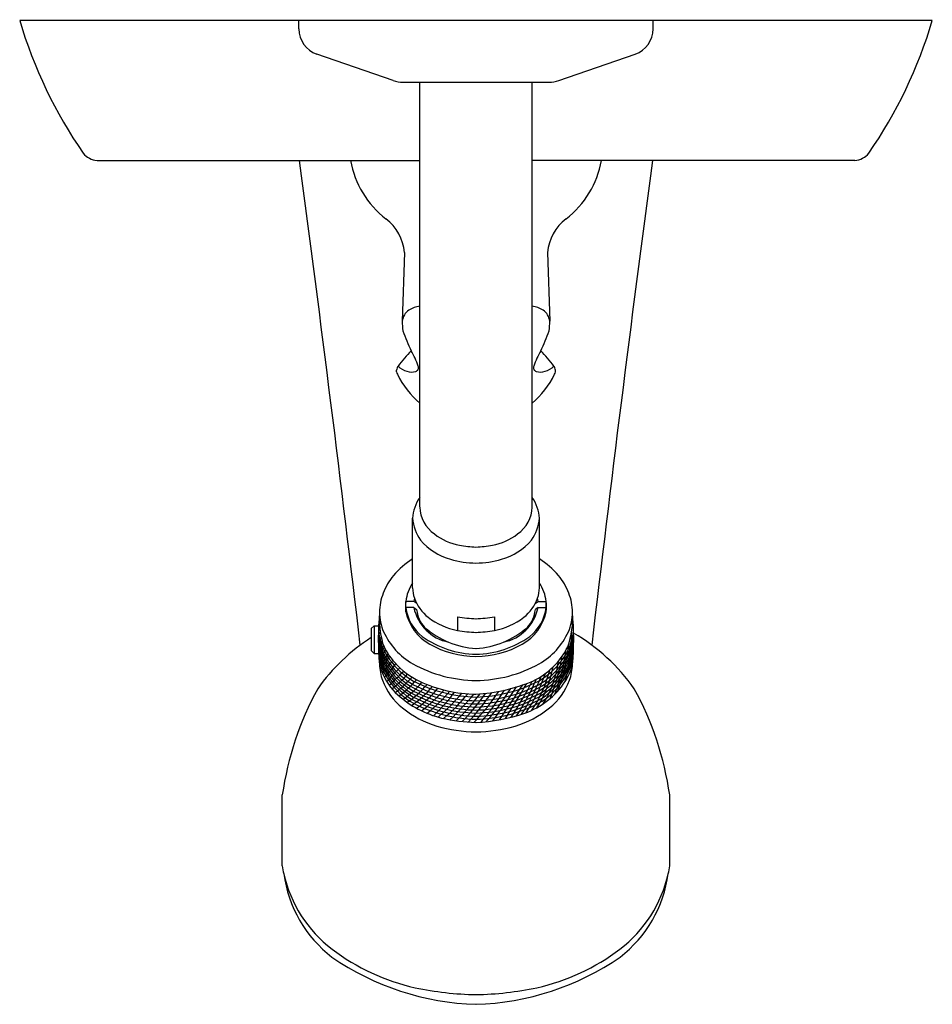
# Model space of a CAD drawing. Units: inches. Extents: x 4320.77 to 4327.29, y 260.95 to 267.99.
import ezdxf

# ---------------------------------------------------------------- set-up
doc = ezdxf.new("R2010")
doc.units = ezdxf.units.IN
doc.header["$LTSCALE"] = 0.64311
doc.header["$MEASUREMENT"] = 0
doc.layers.get('0').update_dxf_attribs({"color": 255, "linetype": 'CONTINUOUS'})
doc.layers.get('Defpoints').update_dxf_attribs({"linetype": 'CONTINUOUS'})
doc.styles.get("Standard").update_dxf_attribs({"font": 'txt', "width": 0.8})

msp = doc.modelspace()

# ---------------------------------------------------------------- linework, layer by layer
for p, q in [((4327.2887, 267.9809), (4320.7687, 267.9809)), ((4322.7637, 267.9209), (4322.7637, 267.9809)), ((4325.2937, 267.9209), (4325.2937, 267.9809)), ((4323.4369, 267.5529), (4322.8916, 267.7413)), ((4324.6205, 267.5529), (4325.1657, 267.7413)), ((4323.5087, 267.5409), (4324.5487, 267.5409)), ((4323.6271, 264.5065), (4323.6271, 267.5409)), ((4324.4303, 264.5065), (4324.4303, 267.5409)), ((4321.3211, 266.9809), (4323.6271, 266.9809)), ((4326.7363, 266.9809), (4324.4303, 266.9809)), ((4323.5187, 266.3234), (4323.5017, 265.8343)), ((4324.5387, 266.3234), (4324.5557, 265.8343)), ((4323.4609, 265.4725), (4323.4609, 265.4839)), ((4324.5965, 265.4725), (4324.5965, 265.4839)), ((4323.5759, 263.9302), (4323.5759, 264.426)), ((4324.4814, 263.9302), (4324.4814, 264.426)), ((4323.5849, 263.8323), (4323.5277, 263.8323)), ((4323.5277, 263.7586), (4323.5277, 263.8323)), ((4323.5849, 263.7878), (4323.5277, 263.7878)), ((4323.605, 263.8181), (4323.5849, 263.8323)), ((4323.5849, 263.7878), (4323.6047, 263.7739)), ((4324.4523, 263.8181), (4324.4725, 263.8323)), ((4324.4725, 263.7878), (4324.4527, 263.7739)), ((4324.4725, 263.8323), (4324.5297, 263.8323)), ((4324.4725, 263.7878), (4324.5297, 263.7878)), ((4324.5297, 263.7586), (4324.5297, 263.8323)), ((4323.8966, 263.7225), (4323.8966, 263.624)), ((4324.1607, 263.7225), (4324.1607, 263.624)), ((4323.2807, 263.6382), (4323.3003, 263.6579)), ((4323.2807, 263.6382), (4323.2807, 263.4808)), ((4323.3003, 263.6579), (4323.3003, 263.4611)), ((4323.3003, 263.6579), (4323.3329, 263.6579)), ((4323.2807, 263.4808), (4323.3003, 263.4611)), ((4323.3003, 263.4611), (4323.3335, 263.461)), ((4322.6448, 261.9437), (4322.6448, 262.4496)), ((4325.4125, 261.9437), (4325.4125, 262.4496))]:
    msp.add_line(p, q)
for centre, radius, start, end in [((4324.0082, 268.9482), 3.3809, 196.62643, 214.50841), ((4324.0492, 268.9482), 3.3809, 325.49159, 343.37357), ((4322.9537, 267.9209), 0.19, 180, 250.94113), ((4325.1037, 267.9209), 0.19, 289.05887, 0), ((4323.5087, 267.7609), 0.22, 250.94113, 270), ((4324.5487, 267.7609), 0.22, 270, 289.05887), ((4321.3319, 267.1215), 0.141, 218.91946, 265.59082), ((4326.7254, 267.1215), 0.141, 274.40918, 321.08054), ((4100.1511, 237.3352), 224.5827, 6.695571, 7.585376), ((4323.8012, 267.1026), 0.68, 190.31053, 232.24099), ((4324.2562, 267.1026), 0.68, 307.75901, 349.68947), ((4547.9063, 237.3352), 224.5827, 172.414624, 173.304429), ((4323.1705, 266.2883), 0.35, 5.75605, 52.24099), ((4324.8869, 266.2883), 0.35, 127.75901, 174.24395), ((4323.6183, 265.8177), 0.1178, 126.15284, 171.90896), ((4323.6613, 265.7266), 0.2176, 99.03345, 121.13091), ((4324.3961, 265.7266), 0.2176, 58.86909, 80.96655), ((4324.4391, 265.8177), 0.1178, 8.09104, 53.84716), ((4323.9984, 265.8351), 0.4967, 180.09423, 188.24038), ((4324.059, 265.8351), 0.4967, 351.75962, 359.90577), ((4324.5389, 266.1121), 1.0893, 198.64068, 206.71815), ((4323.5185, 266.1121), 1.0893, 333.28185, 341.35932), ((4324.2953, 264.8988), 1.0274, 135.23207, 143.25725), ((4322.9177, 265.2597), 0.7428, 19.89613, 29.22338), ((4325.1397, 265.2597), 0.7428, 150.77662, 160.10387), ((4323.762, 264.8988), 1.0274, 36.74275, 44.76793), ((4323.5192, 265.4786), 0.0585, 143.54289, 174.81433), ((4323.537, 265.4876), 0.0776, 191.25987, 205.6145), ((4323.5682, 265.603), 0.1314, 222.979, 255.07638), ((4323.569, 265.5706), 0.1007, 249.87882, 287.31603), ((4323.589, 265.5019), 0.0292, 290.04023, 21.32364), ((4324.4684, 265.5019), 0.0292, 158.67636, 249.95977), ((4324.4884, 265.5706), 0.1007, 252.68397, 290.12118), ((4324.4892, 265.603), 0.1314, 284.92362, 317.021), ((4324.5382, 265.4786), 0.0585, 5.18567, 36.45711), ((4324.5204, 265.4876), 0.0776, 334.3855, 348.74013), ((4324.052, 265.742), 0.6521, 206.20777, 229.3332), ((4324.0053, 265.742), 0.6521, 310.6668, 333.79223), ((4323.8605, 264.4102), 0.285, 144.94607, 176.81933), ((4324.1969, 264.4102), 0.285, 3.18067, 35.05393), ((4323.8732, 264.515), 0.2462, 181.9924, 234.83609), ((4324.1842, 264.515), 0.2462, 305.16391, 358.0076), ((4323.8677, 264.4448), 0.2924, 183.67697, 216.58828), ((4324.1897, 264.4448), 0.2924, 323.41172, 356.32303), ((4323.962, 264.5469), 0.4297, 220.02313, 254.38627), ((4324.0001, 264.672), 0.4479, 233.12928, 258.52262), ((4324.0572, 264.672), 0.4479, 281.47738, 306.87072), ((4324.0953, 264.5469), 0.4297, 285.61373, 319.97687), ((4324.0617, 265.0941), 0.8741, 260.07076, 267.83349), ((4323.9956, 265.0941), 0.8741, 272.16651, 279.92924), ((4323.8769, 263.651), 0.5703, 121.85236, 140.07354), ((4324.0416, 264.8198), 0.714, 254.12764, 268.96007), ((4324.0157, 264.8198), 0.714, 271.03993, 285.87236), ((4324.1805, 263.651), 0.5703, 39.92646, 58.14764), ((4323.7816, 263.7308), 0.4461, 140.07444, 158.91213), ((4324.2757, 263.7308), 0.4461, 21.08787, 39.92556), ((4323.8056, 263.8043), 0.2793, 145.3169, 174.24268), ((4323.8129, 263.9305), 0.2369, 180.06816, 198.62399), ((4324.2445, 263.9305), 0.2369, 341.37601, 359.93184), ((4324.2518, 263.8043), 0.2793, 5.75732, 34.6831), ((4323.7182, 263.7541), 0.3784, 158.75032, 179.95727), ((4323.8102, 263.8097), 0.2264, 168.48944, 174.25512), ((4323.8981, 263.9736), 0.3317, 200.97727, 230.24844), ((4324.1593, 263.9736), 0.3317, 309.75156, 339.02273), ((4324.2472, 263.8097), 0.2264, 5.74488, 11.51056), ((4324.3392, 263.7541), 0.3784, 0.04273, 21.24968), ((4323.7573, 263.7955), 0.2326, 170.87596, 189.12404), ((4323.837, 263.8268), 0.3117, 187.18997, 231.90809), ((4323.8931, 263.8504), 0.3145, 191.47769, 258.97722), ((4324.1642, 263.8504), 0.3145, 281.02278, 348.52231), ((4324.2204, 263.8268), 0.3117, 308.09191, 352.81003), ((4324.3001, 263.7955), 0.2326, 350.87596, 9.12404), ((4325.3314, 263.5656), 2.0006, 174.58488, 185.28912), ((4323.976, 263.7073), 0.6381, 175.77032, 195.71074), ((4323.6972, 263.7556), 0.3575, 180.19458, 203.02986), ((4323.8618, 263.8262), 0.3409, 191.44693, 241.22088), ((4323.8285, 263.7976), 0.2251, 186.05684, 222.10892), ((4324.0072, 264.1524), 0.5399, 233.48096, 258.17808), ((4324.0529, 264.5714), 0.8631, 259.57128, 268.39415), ((4324.0045, 264.5714), 0.8631, 271.60585, 280.42872), ((4324.0501, 264.1524), 0.5399, 281.82192, 306.51904), ((4324.1955, 263.8262), 0.3409, 298.77912, 348.55307), ((4324.2289, 263.7976), 0.2251, 317.89108, 353.94316), ((4324.1168, 263.7095), 0.6026, 340.41798, 4.26768), ((4324.3602, 263.7556), 0.3575, 336.97014, 359.80542), ((4322.726, 263.5656), 2.0006, 354.71088, 5.41512), ((4323.4821, 263.5338), 0.1752, 143.26034, 149.18498), ((4324.075, 264.1294), 0.6356, 229.41317, 265.82059), ((4323.9824, 264.1294), 0.6356, 274.17941, 310.58683), ((4324.0272, 262.4108), 1.3826, 122.67939, 144.77179), ((4323.7386, 263.5914), 0.4083, 182.68404, 216.73538), ((4323.4851, 263.5062), 0.1752, 143.01594, 151.67786), ((4323.7388, 263.6137), 0.4083, 182.85841, 216.73538), ((4323.4982, 263.4798), 0.1752, 146.74978, 162.53581), ((4323.7388, 263.6359), 0.4083, 183.56724, 216.73538), ((4323.7388, 263.6624), 0.4083, 184.62827, 216.73538), ((4323.8279, 263.8248), 0.505, 204.45386, 240.16407), ((4324.0381, 264.1303), 0.6753, 234.36922, 269.20518), ((4324.0537, 264.5526), 0.9418, 260.39945, 268.47751), ((4324.0037, 264.5526), 0.9418, 271.52249, 279.60055), ((4324.0193, 264.1303), 0.6753, 270.79482, 305.63078), ((4324.2295, 263.8248), 0.505, 299.83593, 335.54614), ((4324.3186, 263.6624), 0.4083, 323.26462, 355.36909), ((4324.3186, 263.6359), 0.4083, 323.26462, 356.42926), ((4324.3186, 263.6137), 0.4083, 323.26462, 357.13693), ((4324.3187, 263.5914), 0.4083, 323.26462, 357.31004), ((4323.594, 263.5796), 1.118, 343.23202, 1.69258), ((4324.0302, 262.4108), 1.3826, 35.22821, 59.7751), ((4324.3186, 263.6137), 0.4083, 358.7482, 358.79067), ((4323.7388, 263.5691), 0.4083, 182.39763, 216.73538), ((4323.7388, 263.5483), 0.4083, 183.50523, 216.73538), ((4323.4995, 263.4376), 0.1752, 143.04968, 162.73295), ((4323.545, 263.3606), 0.2332, 138.68062, 155.04152), ((4323.7617, 263.6846), 0.4271, 200.57188, 222.73084), ((4324.031, 264.1175), 0.6777, 240.5393, 269.80202), ((4324.0263, 264.1175), 0.6777, 270.19798, 299.4607), ((4324.206, 263.7471), 0.5351, 295.34802, 333.40534), ((4323.2871, 263.6777), 1.4129, 339.96556, 354.05278), ((4324.3186, 263.5691), 0.4083, 323.26462, 357.59391), ((4324.3186, 263.5483), 0.4083, 323.26462, 356.48737), ((4323.7388, 263.526), 0.4083, 185.4666, 216.73538), ((4323.7388, 263.5037), 0.4083, 187.76341, 216.73538), ((4323.7836, 263.1988), 0.4933, 144.27656, 154.87663), ((4321.1923, 264.9992), 2.6944, 322.89356, 325.05622), ((4321.2012, 264.9803), 2.6944, 322.80795, 325.12723), ((4323.2894, 263.6666), 1.3737, 337.4021, 350.51981), ((4323.4005, 263.6378), 1.2801, 338.57862, 353.03285), ((4324.3186, 263.526), 0.4083, 323.26462, 354.52812), ((4324.3186, 263.5037), 0.4083, 323.26462, 352.23274), ((4323.7123, 263.3926), 0.3732, 181.76035, 199.36036), ((4323.703, 263.4668), 0.3736, 193.24483, 201.35453), ((4330.2583, 257.7271), 8.8819, 140.20971, 140.96488), ((4322.7843, 263.8726), 0.8295, 315.32978, 324.09206), ((4325.3253, 261.5354), 2.5912, 135.27813, 138.28015), ((4323.8389, 263.7164), 0.5211, 214.91088, 240.4068), ((4323.8389, 263.69), 0.5211, 214.91088, 240.4068), ((4323.8389, 263.6677), 0.5211, 214.91088, 240.4068), ((4323.8986, 263.8117), 0.6139, 222.77466, 243.60766), ((4324.0406, 264.2273), 0.9601, 241.10171, 269.2876), ((4324.0168, 264.2273), 0.9601, 270.7124, 298.89829), ((4323.7842, 263.5125), 0.8087, 327.09705, 349.38395), ((4324.2185, 263.7164), 0.5211, 299.5932, 325.08912), ((4324.2184, 263.69), 0.5211, 299.5932, 325.08912), ((4324.2185, 263.6677), 0.5211, 299.5932, 325.08912), ((4323.8424, 263.5126), 0.783, 328.32641, 352.16273), ((4324.3336, 263.4735), 0.3954, 327.23931, 346.48965), ((4324.345, 263.3926), 0.3732, 340.63964, 358.23965), ((4323.7792, 263.5027), 0.4577, 202.07683, 227.63214), ((4321.2789, 265.5197), 3.1246, 312.97585, 315.62557), ((4323.8388, 263.6454), 0.5211, 214.91088, 240.4068), ((4323.8389, 263.6232), 0.5211, 214.91088, 240.4068), ((4323.8389, 263.6023), 0.5211, 214.91088, 240.4068), ((4323.0031, 263.7776), 0.7101, 306.78002, 319.15789), ((4323.0373, 263.7584), 0.7101, 305.7686, 318.90047), ((4323.0727, 263.864), 1.5308, 326.8124, 338.2362), ((4323.3334, 263.7287), 1.2608, 326.77677, 340.98066), ((4323.668, 263.5641), 0.9151, 326.22819, 345.96869), ((4324.2185, 263.6232), 0.5211, 299.5932, 325.08912), ((4324.2185, 263.6023), 0.5211, 299.5932, 325.08912), ((4324.2186, 263.6454), 0.5211, 299.5932, 325.08912), ((4323.7888, 263.4294), 0.4576, 200.52968, 231.45071), ((4323.8389, 263.58), 0.5211, 214.91088, 240.4068), ((4323.8389, 263.5578), 0.5211, 214.91088, 240.4068), ((4323.0661, 263.736), 0.7101, 305.48692, 319.29333), ((4323.1067, 263.7197), 0.7101, 304.36647, 319.02271), ((4323.1365, 263.6977), 0.7101, 304.35761, 319.77567), ((4323.0797, 263.7803), 0.847, 305.36812, 318.96855), ((4324.0531, 264.1755), 1.0269, 242.66363, 268.63608), ((4324.0532, 264.1491), 1.0269, 242.66363, 268.63463), ((4324.0433, 264.1622), 0.9926, 245.11701, 269.15476), ((4323.9613, 264.3892), 1.2213, 273.16258, 292.82458), ((4324.0042, 264.1755), 1.0269, 271.36392, 297.33637), ((4324.0042, 264.1491), 1.0269, 271.36576, 297.33635), ((4321.4265, 265.057), 3.4247, 322.64529, 327.57954), ((4307.1419, 274.5994), 20.6323, 325.74769, 326.58044), ((4319.9506, 265.7844), 5.1152, 326.95562, 330.25023), ((4321.5416, 264.7752), 3.2615, 327.13494, 332.35315), ((4322.8069, 264.0039), 1.8065, 326.82746, 336.24987), ((4324.1728, 263.593), 0.5954, 290.08871, 325.94173), ((4324.2185, 263.58), 0.5211, 299.5932, 325.08912), ((4324.2185, 263.5578), 0.5211, 299.5932, 325.08912), ((4324.2686, 263.4294), 0.4576, 308.54929, 339.47032), ((4324.8764, 262.1271), 2.2548, 151.34619, 171.77603), ((4323.9547, 263.7021), 0.7233, 228.00365, 256.27037), ((4324.053, 264.1045), 1.0269, 242.66363, 268.64305), ((4324.0531, 264.0614), 1.0269, 242.66363, 268.63636), ((4324.0531, 264.1268), 1.0269, 242.66363, 268.63631), ((4324.0531, 264.0823), 1.0269, 242.66363, 268.63608), ((4323.1053, 263.7529), 0.8465, 306.13447, 320.28546), ((4323.0254, 263.8763), 1.0286, 306.65369, 318.88069), ((4322.9924, 263.9052), 1.1096, 308.21779, 319.89745), ((4322.7253, 264.0599), 1.4461, 313.78573, 322.71473), ((4322.9109, 264.0144), 1.3167, 310.02876, 320.48319), ((4323.0541, 263.8928), 1.1648, 309.66751, 321.79923), ((4322.1565, 264.7286), 2.4241, 314.07456, 319.99185), ((4322.5451, 264.3341), 1.9075, 314.75514, 322.45202), ((4322.679, 264.1807), 1.7387, 316.06142, 324.68144), ((4322.852, 264.0379), 1.5475, 316.39338, 326.38349), ((4322.7533, 264.1603), 1.7351, 316.61209, 325.99212), ((4324.0042, 264.1268), 1.0269, 271.36408, 297.33635), ((4324.0044, 264.1045), 1.0269, 271.35733, 297.33635), ((4324.0042, 264.0823), 1.0269, 271.36431, 297.33635), ((4324.0042, 264.0614), 1.0269, 271.36403, 297.33635), ((4322.3558, 264.4045), 2.2313, 319.99514, 327.28492), ((4322.9312, 264.0208), 1.5712, 318.19415, 328.90407), ((4323.1809, 262.1271), 2.2548, 8.22397, 28.65381), ((4324.0531, 264.0391), 1.0269, 242.66363, 268.63636), ((4324.0531, 264.0169), 1.0269, 242.66363, 268.63636), ((4324.0042, 264.0391), 1.0269, 271.36403, 297.33635), ((4324.0042, 264.0169), 1.0269, 271.36403, 297.33635), ((4323.9573, 263.6322), 0.7213, 231.02372, 253.27951), ((4323.9727, 264.2194), 1.2527, 272.56109, 288.84471), ((4324.1001, 263.6322), 0.7213, 286.72049, 308.97628), ((4324.0498, 263.9946), 1.0951, 254.09783, 268.89411), ((4324.0569, 264.1601), 1.1925, 256.72177, 268.64484), ((4324.0076, 263.9946), 1.0951, 271.10589, 285.90217), ((4322.9406, 261.9692), 0.2969, 184.93724, 196.00148), ((4323.5534, 262.0091), 0.9064, 187.71699, 232.30073), ((4323.5652, 262.0908), 0.9324, 192.59889, 232.72239), ((4324.4922, 262.0908), 0.9324, 307.27761, 347.40111), ((4324.504, 262.0091), 0.9064, 307.69927, 352.28301), ((4325.1748, 261.9585), 0.2382, 342.6296, 356.43168), ((4323.9261, 262.5664), 1.5295, 232.75558, 257.46095), ((4324.1313, 262.5664), 1.5295, 282.53905, 307.24442), ((4324.0839, 262.8632), 1.9094, 235.37999, 268.34302), ((4323.9735, 262.8632), 1.9094, 271.65698, 304.62001), ((4324.0762, 263.363), 2.3399, 258.10965, 268.8373), ((4323.9812, 263.363), 2.3399, 271.1627, 281.89035)]:
    msp.add_arc(centre, radius, start, end)

# ---------------------------------------------------------------- texts
at = {"layer": 'Defpoints'}
for tag, p, s in [('TRADENAME', (4324.0303, 267.9842), 'CORALAIS/RITE-TEMP'), ('MODELNUMBER', (4324.0303, 267.9858), 'K-TS15601-4G'), ('PRODUCT', (4324.0303, 267.9825), 'BATH AND SHOWER TRIM')]:
    msp.add_attdef(tag, p, s, height=0.001, dxfattribs=at)

doc.saveas('drawing.dxf')
